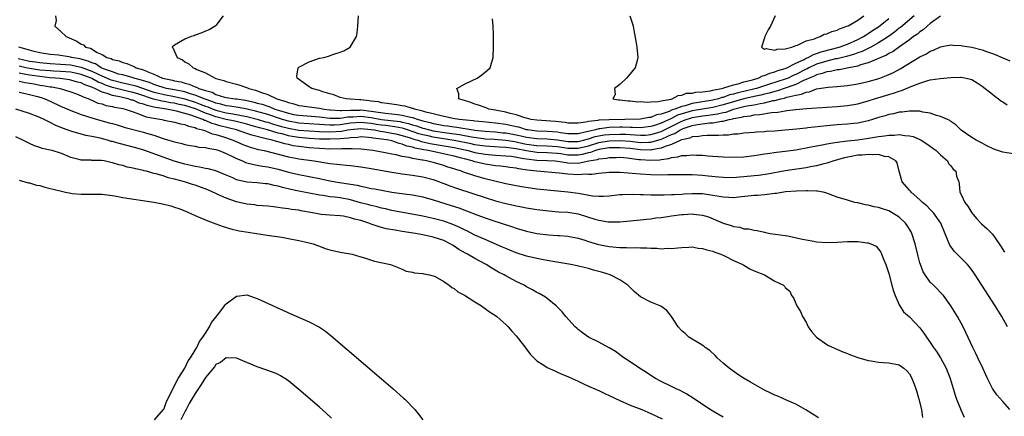
# Model space of a CAD drawing. Units: inches. Extents: x 2595000 to 2598000, y 1503000 to 1506000.
# Drawn here: x 2596025 to 2596215, y 1503152 to 1503228 of the extents above; entities that cross this region are included whole.
import ezdxf

# ---------------------------------------------------------------- set-up
doc = ezdxf.new("R2010")
doc.units = ezdxf.units.IN
doc.header["$MEASUREMENT"] = 0
doc.layers.add('LD25951503_2ft', color=110, linetype='Continuous')

msp = doc.modelspace()

# ---------------------------------------------------------------- linework, layer by layer
at = {"layer": 'LD25951503_2ft'}
for points, elevation in [([(2596031.98, 1503229), (2596032.12, 1503228.12), (2596031.88, 1503227), (2596033, 1503226.05), (2596034.07, 1503225), (2596036.14, 1503224.14), (2596037, 1503223.57), (2596037.39, 1503223.39), (2596037.79, 1503223), (2596038.75, 1503222.75), (2596040.03, 1503221.97), (2596041, 1503221.55), (2596041.91, 1503221), (2596042.77, 1503220.77), (2596043, 1503220.62), (2596044.32, 1503220.32), (2596045, 1503219.98), (2596045.79, 1503219.79), (2596047, 1503219.29), (2596047.22, 1503219.22), (2596047.61, 1503219), (2596049, 1503218.62), (2596049.75, 1503218.25), (2596051, 1503217.79), (2596052.65, 1503217), (2596053, 1503216.9), (2596054.6, 1503216.6), (2596055, 1503216.49), (2596056.26, 1503216.26), (2596057, 1503216.02), (2596057.84, 1503215.84), (2596059, 1503215.32), (2596059.26, 1503215.26), (2596059.7, 1503215), (2596061, 1503214.59), (2596062.26, 1503214.26), (2596063, 1503213.85), (2596064.67, 1503213.33), (2596065, 1503213.26), (2596066.69, 1503213), (2596066.97, 1503212.97), (2596068.73, 1503212.73), (2596070.37, 1503212.37), (2596071, 1503212.18), (2596071.94, 1503211.94), (2596073, 1503211.55), (2596073.43, 1503211.43), (2596074.4, 1503211), (2596075.27, 1503210.73), (2596077, 1503210.21), (2596078, 1503210), (2596079, 1503209.81), (2596083, 1503209.5), (2596085, 1503209.27), (2596086.71, 1503209.29), (2596087, 1503209.27), (2596088.49, 1503209.51), (2596089.53, 1503209.53), (2596091, 1503209.63), (2596093, 1503209.4), (2596094.97, 1503209.03), (2596096.82, 1503208.82), (2596098.59, 1503208.59), (2596099, 1503208.5), (2596100.23, 1503208.23), (2596101, 1503207.98), (2596101.77, 1503207.77), (2596103, 1503207.34), (2596103.27, 1503207.27), (2596104.24, 1503207), (2596105, 1503206.82), (2596107.6, 1503206.4), (2596110.08, 1503206.08), (2596112.36, 1503205.64), (2596114.66, 1503205.34), (2596115, 1503205.3), (2596116.8, 1503205.2), (2596119, 1503205.04), (2596120.73, 1503204.73), (2596121, 1503204.7), (2596122.38, 1503204.38), (2596123, 1503204.26), (2596125, 1503203.98), (2596127, 1503203.93), (2596129, 1503203.79), (2596131, 1503203.5), (2596133, 1503203.48), (2596135, 1503203.95), (2596137, 1503204.55), (2596139, 1503204.9), (2596141, 1503204.98), (2596143, 1503204.82), (2596145, 1503204.59), (2596146.65, 1503204.65), (2596147, 1503204.64), (2596149, 1503205.18), (2596149.36, 1503205.36), (2596151, 1503206.08), (2596151.67, 1503206.33), (2596152.68, 1503207), (2596153, 1503207.15), (2596153.25, 1503207.25), (2596155, 1503207.82), (2596156.04, 1503208.04), (2596158.34, 1503208.34), (2596159, 1503208.36), (2596160.66, 1503208.66), (2596161, 1503208.68), (2596162.15, 1503209), (2596162.87, 1503209.13), (2596163, 1503209.18), (2596164.55, 1503209.45), (2596165, 1503209.61), (2596166.28, 1503209.72), (2596167, 1503209.89), (2596168.06, 1503209.94), (2596170.34, 1503210.34), (2596171.58, 1503210.42), (2596173, 1503210.7), (2596173.28, 1503210.72), (2596175, 1503210.95), (2596177.12, 1503211.12), (2596181, 1503211.36), (2596183, 1503211.52), (2596185, 1503211.73), (2596187, 1503212.06), (2596189, 1503212.59), (2596190.25, 1503213), (2596193, 1503213.85), (2596193.91, 1503214.09), (2596195, 1503214.49), (2596195.42, 1503214.58), (2596197, 1503215.24), (2596197.44, 1503215.44), (2596199, 1503216.04), (2596200.54, 1503216.54), (2596201, 1503216.64), (2596202.93, 1503216.93), (2596205, 1503217.12), (2596206.82, 1503217.18), (2596207, 1503217.2), (2596207.96, 1503217), (2596208.79, 1503216.79), (2596209, 1503216.71), (2596210.06, 1503216.06), (2596211, 1503215.45), (2596213, 1503213.91), (2596213.5, 1503213.5), (2596214.18, 1503213), (2596214.63, 1503212.63), (2596215, 1503212.41), (2596215.84, 1503211.84)], 8454), ([(2596064.43, 1503229), (2596063, 1503227.13), (2596062.87, 1503227), (2596061.67, 1503226.33), (2596061, 1503226.07), (2596060.28, 1503225.72), (2596059, 1503225.27), (2596058.81, 1503225.19), (2596058.24, 1503225), (2596057, 1503224.5), (2596055.79, 1503223.79), (2596055, 1503223.37), (2596054.58, 1503223), (2596054.77, 1503222.77), (2596055, 1503222.14), (2596055.51, 1503221), (2596056.53, 1503220.53), (2596057, 1503220.16), (2596057.77, 1503219.77), (2596058.59, 1503219), (2596059, 1503218.85), (2596059.31, 1503218.69), (2596061, 1503218), (2596062.85, 1503217), (2596063, 1503216.95), (2596064.56, 1503216.56), (2596065, 1503216.37), (2596067, 1503215.85), (2596067.65, 1503215.65), (2596069.12, 1503215.12), (2596069.33, 1503215), (2596070.67, 1503214.67), (2596071.78, 1503214.22), (2596073, 1503213.84), (2596074.8, 1503213), (2596076.51, 1503212.51), (2596077, 1503212.28), (2596078.03, 1503212.03), (2596079, 1503211.73), (2596079.64, 1503211.64), (2596081, 1503211.48), (2596083, 1503211.21), (2596083.93, 1503211), (2596085, 1503210.85), (2596085.14, 1503210.86), (2596087, 1503210.73), (2596087.23, 1503210.77), (2596089, 1503210.82), (2596090.83, 1503210.83), (2596091, 1503210.84), (2596093, 1503210.62), (2596093.46, 1503210.54), (2596095.78, 1503210.22), (2596097, 1503210.11), (2596098.05, 1503209.95), (2596099, 1503209.87), (2596100.56, 1503209.44), (2596101, 1503209.37), (2596102.05, 1503209), (2596102.8, 1503208.8), (2596103, 1503208.73), (2596104.4, 1503208.4), (2596105, 1503208.24), (2596106.06, 1503208.06), (2596107, 1503207.86), (2596107.77, 1503207.77), (2596109, 1503207.57), (2596109.51, 1503207.51), (2596112.67, 1503207), (2596113.05, 1503206.95), (2596115, 1503206.76), (2596117, 1503206.62), (2596118.46, 1503206.46), (2596119, 1503206.42), (2596121, 1503206.06), (2596122.23, 1503205.77), (2596123, 1503205.61), (2596125, 1503205.31), (2596127, 1503205.25), (2596129, 1503205.08), (2596131, 1503204.77), (2596133, 1503204.76), (2596133.98, 1503205), (2596135, 1503205.28), (2596136.29, 1503205.71), (2596137, 1503205.85), (2596137.98, 1503206.02), (2596139, 1503206.13), (2596141, 1503206.2), (2596142.18, 1503206.18), (2596143, 1503206.12), (2596143.98, 1503206.02), (2596145, 1503205.98), (2596145.99, 1503206.01), (2596147, 1503206.11), (2596147.71, 1503206.29), (2596149, 1503206.72), (2596153, 1503208.68), (2596153.85, 1503209), (2596154.71, 1503209.29), (2596155, 1503209.37), (2596157, 1503209.71), (2596158.18, 1503209.82), (2596159, 1503209.95), (2596159.93, 1503210.07), (2596161, 1503210.35), (2596161.55, 1503210.45), (2596162.96, 1503211), (2596165, 1503211.51), (2596165.65, 1503211.65), (2596167, 1503211.86), (2596168.12, 1503212.12), (2596169, 1503212.22), (2596170.65, 1503212.65), (2596171, 1503212.7), (2596172.14, 1503213), (2596172.85, 1503213.15), (2596173.31, 1503213.31), (2596175, 1503213.69), (2596176.13, 1503213.87), (2596177, 1503214.29), (2596177.64, 1503214.36), (2596179, 1503214.91), (2596181.27, 1503215.27), (2596183, 1503215.4), (2596185, 1503215.58), (2596187, 1503215.89), (2596189, 1503216.34), (2596190.88, 1503216.88), (2596191.23, 1503217), (2596192.52, 1503217.48), (2596193.89, 1503218.11), (2596195.19, 1503218.81), (2596199, 1503221.09), (2596200.29, 1503221.71), (2596201, 1503222.19), (2596201.62, 1503222.38), (2596203, 1503223.04), (2596205, 1503223.41), (2596205.37, 1503223.37), (2596207, 1503223.32), (2596207.26, 1503223.26), (2596209, 1503223), (2596211, 1503222.47), (2596211.89, 1503222.11), (2596213, 1503221.73), (2596213.57, 1503221.57), (2596215, 1503220.88), (2596216.35, 1503220.35)], 8452), ([(2596203, 1503228.94), (2596201, 1503227.51), (2596200.38, 1503227), (2596199.66, 1503226.34), (2596199, 1503225.92), (2596198.51, 1503225.49), (2596197.79, 1503225), (2596197, 1503224.41), (2596195.03, 1503223.03), (2596193.84, 1503222.16), (2596193, 1503221.74), (2596192.55, 1503221.45), (2596191.46, 1503221), (2596191, 1503220.77), (2596190.65, 1503220.65), (2596189, 1503219.92), (2596187.54, 1503219.54), (2596187, 1503219.33), (2596185.28, 1503219), (2596183.4, 1503218.6), (2596183, 1503218.57), (2596181.73, 1503218.27), (2596181, 1503218.2), (2596180.13, 1503217.87), (2596179, 1503217.62), (2596178.6, 1503217.4), (2596177.63, 1503217), (2596177, 1503216.7), (2596176.51, 1503216.51), (2596175, 1503215.76), (2596173, 1503215.05), (2596171.47, 1503214.53), (2596171, 1503214.44), (2596169.91, 1503214.09), (2596169, 1503213.89), (2596168.3, 1503213.7), (2596167, 1503213.42), (2596164.97, 1503212.97), (2596163, 1503212.43), (2596161, 1503211.82), (2596159, 1503211.34), (2596157, 1503211.02), (2596155, 1503210.65), (2596153.7, 1503210.3), (2596152.19, 1503209.81), (2596151, 1503209.2), (2596149, 1503208.28), (2596147.9, 1503207.9), (2596147, 1503207.63), (2596145, 1503207.42), (2596143.49, 1503207.49), (2596143, 1503207.48), (2596141.52, 1503207.52), (2596141, 1503207.51), (2596139, 1503207.43), (2596137.19, 1503207.19), (2596137, 1503207.18), (2596136.3, 1503207), (2596135.22, 1503206.78), (2596134.6, 1503206.6), (2596133, 1503206.26), (2596131, 1503206.26), (2596129.54, 1503206.46), (2596129, 1503206.55), (2596127, 1503206.69), (2596125, 1503206.76), (2596123.22, 1503207), (2596123, 1503207.04), (2596121.5, 1503207.5), (2596121, 1503207.59), (2596119.87, 1503207.87), (2596119, 1503208.02), (2596117, 1503208.3), (2596114.54, 1503208.54), (2596113, 1503208.67), (2596112.72, 1503208.72), (2596109.99, 1503209), (2596108.78, 1503209.22), (2596106.24, 1503209.76), (2596105, 1503210.1), (2596103.56, 1503210.44), (2596103, 1503210.63), (2596101.36, 1503211), (2596101.11, 1503211.11), (2596101, 1503211.13), (2596099.58, 1503211.58), (2596099, 1503211.66), (2596097.86, 1503211.86), (2596097, 1503211.95), (2596096.1, 1503212.1), (2596095, 1503212.22), (2596094.39, 1503212.39), (2596093, 1503212.56), (2596092.63, 1503212.63), (2596091, 1503212.8), (2596090.79, 1503212.79), (2596088.93, 1503212.93), (2596088.16, 1503213), (2596087, 1503213.28), (2596085.78, 1503213.78), (2596085, 1503213.97), (2596083.66, 1503214.34), (2596083, 1503214.58), (2596081.5, 1503215), (2596081.2, 1503215.2), (2596081, 1503215.31), (2596078.71, 1503217), (2596078.66, 1503217.34), (2596078.86, 1503219), (2596079, 1503219.09), (2596079.16, 1503219.16), (2596081, 1503220.15), (2596083, 1503220.82), (2596083.86, 1503221), (2596084.77, 1503221.23), (2596085.57, 1503221.57), (2596087, 1503222.02), (2596087.73, 1503222.27), (2596088.96, 1503223), (2596090.13, 1503225), (2596090.27, 1503225.73), (2596090.42, 1503227), (2596090.52, 1503229)], 8450), ([(2596197.87, 1503229), (2596195.23, 1503226.77), (2596195, 1503226.61), (2596194.12, 1503225.88), (2596192.96, 1503225.04), (2596191, 1503223.81), (2596189.51, 1503223), (2596187.84, 1503222.16), (2596187, 1503221.88), (2596186.36, 1503221.64), (2596184.81, 1503221.19), (2596183, 1503220.75), (2596182.69, 1503220.69), (2596181, 1503220.29), (2596179, 1503219.69), (2596177.55, 1503219), (2596177.19, 1503218.81), (2596177, 1503218.73), (2596175, 1503217.68), (2596174.51, 1503217.49), (2596173.52, 1503217), (2596173, 1503216.79), (2596169.75, 1503215.75), (2596169, 1503215.53), (2596167.41, 1503215), (2596167.09, 1503214.91), (2596165, 1503214.41), (2596163.84, 1503214.16), (2596163, 1503213.91), (2596162.24, 1503213.76), (2596161, 1503213.28), (2596160.76, 1503213.24), (2596160.09, 1503213), (2596159, 1503212.73), (2596157, 1503212.41), (2596156.26, 1503212.26), (2596155, 1503212.09), (2596153.67, 1503211.67), (2596153, 1503211.54), (2596151.67, 1503211), (2596151.16, 1503210.84), (2596150.55, 1503210.55), (2596149, 1503210.03), (2596148.12, 1503209.88), (2596147, 1503209.39), (2596146.63, 1503209.37), (2596145, 1503209.08), (2596139, 1503208.94), (2596137, 1503208.85), (2596136.8, 1503208.8), (2596135, 1503208.63), (2596134.48, 1503208.48), (2596133, 1503208.3), (2596131, 1503208.32), (2596130.44, 1503208.44), (2596128.62, 1503208.62), (2596125, 1503208.85), (2596123.91, 1503209), (2596123, 1503209.24), (2596122.7, 1503209.31), (2596121, 1503209.89), (2596119.86, 1503210.14), (2596119, 1503210.41), (2596117.25, 1503210.75), (2596117, 1503210.81), (2596115.74, 1503211), (2596115.24, 1503211.24), (2596113.76, 1503211.76), (2596113, 1503211.99), (2596112.27, 1503212.27), (2596111, 1503212.65), (2596110.75, 1503212.75), (2596109.93, 1503213), (2596109.94, 1503213.94), (2596109.52, 1503215), (2596111, 1503215.83), (2596112.53, 1503216.53), (2596113.47, 1503217), (2596114.38, 1503217.62), (2596115.47, 1503218.53), (2596115.97, 1503219), (2596116.59, 1503221), (2596116.64, 1503223), (2596116.61, 1503224.61), (2596116.62, 1503225.38), (2596116.57, 1503227), (2596116.43, 1503228.43)], 8448), ([(2596142.98, 1503229), (2596143.47, 1503227.47), (2596143.61, 1503227), (2596143.72, 1503226.28), (2596144.13, 1503224.13), (2596144.32, 1503223), (2596144.54, 1503221), (2596144.39, 1503220.39), (2596144.01, 1503219), (2596143.53, 1503218.47), (2596143, 1503217.81), (2596142.61, 1503217.39), (2596142.31, 1503217), (2596141, 1503215.76), (2596140.03, 1503215), (2596140.15, 1503213.85), (2596139.68, 1503213), (2596140.8, 1503212.8), (2596141, 1503212.8), (2596142.62, 1503212.62), (2596143, 1503212.64), (2596144.44, 1503212.44), (2596145, 1503212.46), (2596146.32, 1503212.32), (2596147, 1503212.4), (2596148.45, 1503212.45), (2596149, 1503212.61), (2596150.94, 1503212.94), (2596151.16, 1503213), (2596152.33, 1503213.67), (2596153, 1503213.68), (2596153.94, 1503214.06), (2596155, 1503214.1), (2596155.71, 1503214.29), (2596157, 1503214.36), (2596158.55, 1503214.55), (2596159, 1503214.66), (2596159.25, 1503214.75), (2596160.76, 1503215), (2596161, 1503215.07), (2596161.09, 1503215.09), (2596163, 1503215.72), (2596163.9, 1503215.9), (2596165, 1503216.25), (2596166.68, 1503216.68), (2596167.76, 1503217), (2596168.58, 1503217.42), (2596169, 1503217.52), (2596170.02, 1503217.98), (2596171, 1503218.23), (2596171.54, 1503218.46), (2596173, 1503218.87), (2596173.3, 1503219), (2596175, 1503219.86), (2596176.61, 1503220.61), (2596177, 1503220.83), (2596177.41, 1503221), (2596178.42, 1503221.58), (2596179, 1503221.74), (2596179.92, 1503222.08), (2596183.43, 1503223), (2596185, 1503223.57), (2596187, 1503224.43), (2596188.1, 1503225), (2596188.63, 1503225.37), (2596189, 1503225.58), (2596189.83, 1503226.17), (2596191, 1503226.91), (2596193, 1503228.49)], 8446), ([(2596171.03, 1503229), (2596170.12, 1503227), (2596169.71, 1503226.29), (2596169.05, 1503225), (2596169, 1503224.8), (2596168.38, 1503223), (2596169, 1503222.57), (2596169.27, 1503222.73), (2596171, 1503222.36), (2596171.4, 1503222.6), (2596173, 1503222.65), (2596174.28, 1503223), (2596175, 1503223.3), (2596175.37, 1503223.37), (2596177, 1503224.17), (2596178.61, 1503224.61), (2596179, 1503224.79), (2596179.72, 1503225), (2596180.53, 1503225.47), (2596181, 1503225.53), (2596181.98, 1503226.02), (2596183, 1503226.27), (2596183.49, 1503226.51), (2596184.88, 1503227), (2596185.11, 1503227.11), (2596187, 1503228.21), (2596188.17, 1503229)], 8444), ([(2596217, 1503202.35), (2596215, 1503202.68), (2596213.27, 1503203.27), (2596213, 1503203.4), (2596211.94, 1503203.94), (2596211, 1503204.44), (2596210.65, 1503204.65), (2596209.89, 1503205), (2596209, 1503205.55), (2596207, 1503206.95), (2596205.96, 1503207.96), (2596205, 1503208.59), (2596204.79, 1503208.79), (2596204.35, 1503209), (2596203, 1503209.59), (2596202.23, 1503209.77), (2596201, 1503210.21), (2596199.57, 1503210.43), (2596199, 1503210.6), (2596197.41, 1503210.59), (2596197, 1503210.64), (2596195.57, 1503210.43), (2596195, 1503210.41), (2596193.87, 1503210.13), (2596193, 1503209.98), (2596192.27, 1503209.73), (2596191, 1503209.38), (2596189.83, 1503209), (2596189, 1503208.75), (2596187, 1503208.32), (2596186.25, 1503208.25), (2596185, 1503208.11), (2596183, 1503207.95), (2596181, 1503207.76), (2596177.38, 1503207.38), (2596177, 1503207.35), (2596175.16, 1503207.16), (2596173, 1503206.95), (2596171, 1503206.78), (2596169.33, 1503206.67), (2596169, 1503206.63), (2596167.45, 1503206.55), (2596167, 1503206.51), (2596165, 1503206.36), (2596163.81, 1503206.19), (2596163, 1503206.16), (2596162, 1503206), (2596161, 1503205.98), (2596160.1, 1503205.9), (2596159, 1503205.91), (2596157.93, 1503205.93), (2596157, 1503205.88), (2596156.28, 1503205.72), (2596155, 1503205.66), (2596154.57, 1503205.43), (2596153, 1503205.09), (2596152.94, 1503205.06), (2596152.79, 1503205), (2596151, 1503204.17), (2596149.8, 1503203.8), (2596149, 1503203.44), (2596147.12, 1503203.12), (2596147, 1503203.09), (2596145, 1503203.13), (2596143, 1503203.38), (2596141, 1503203.56), (2596139, 1503203.52), (2596137, 1503203.19), (2596136.33, 1503203), (2596135.37, 1503202.63), (2596135, 1503202.56), (2596133.77, 1503202.23), (2596133, 1503202.13), (2596131, 1503202.15), (2596129.63, 1503202.37), (2596129, 1503202.44), (2596127, 1503202.59), (2596125, 1503202.65), (2596123, 1503202.94), (2596121, 1503203.35), (2596119.54, 1503203.54), (2596119, 1503203.63), (2596117.69, 1503203.69), (2596115, 1503203.85), (2596114, 1503204), (2596113, 1503204.14), (2596112.3, 1503204.3), (2596109, 1503204.97), (2596105, 1503205.58), (2596104.23, 1503205.77), (2596103, 1503206.03), (2596102.23, 1503206.23), (2596099.99, 1503207), (2596099.24, 1503207.24), (2596099, 1503207.3), (2596097.59, 1503207.59), (2596095.82, 1503207.82), (2596095, 1503207.91), (2596094.05, 1503208.05), (2596093, 1503208.23), (2596092.29, 1503208.29), (2596091, 1503208.44), (2596089, 1503208.28), (2596087, 1503208), (2596085.94, 1503207.94), (2596085, 1503207.93), (2596083.97, 1503207.97), (2596083, 1503208.06), (2596081, 1503208.18), (2596079, 1503208.32), (2596077, 1503208.68), (2596075.88, 1503209), (2596073, 1503209.94), (2596070.62, 1503210.62), (2596069.02, 1503211.02), (2596067.35, 1503211.35), (2596065.61, 1503211.61), (2596065, 1503211.67), (2596063.97, 1503211.97), (2596063, 1503212.16), (2596062.41, 1503212.41), (2596060.7, 1503213), (2596059, 1503213.72), (2596058.03, 1503213.97), (2596057, 1503214.32), (2596055, 1503214.73), (2596053.45, 1503215), (2596053, 1503215.11), (2596051.6, 1503215.6), (2596051, 1503215.76), (2596050.14, 1503216.14), (2596049, 1503216.5), (2596048.63, 1503216.63), (2596047.17, 1503217), (2596047, 1503217.06), (2596045, 1503217.6), (2596044.21, 1503217.79), (2596043, 1503218.18), (2596041.12, 1503218.88), (2596040.85, 1503219), (2596039.75, 1503219.75), (2596039, 1503219.97), (2596038.3, 1503220.3), (2596036.71, 1503220.71), (2596035.09, 1503221), (2596034.97, 1503221.03), (2596032.59, 1503221.41), (2596031, 1503221.57), (2596029, 1503221.88), (2596027.87, 1503222.13), (2596027, 1503222.36), (2596024.93, 1503223)], 8456), ([(2596024.8, 1503220.8), (2596027, 1503220.29), (2596028.13, 1503220.13), (2596029, 1503219.98), (2596031, 1503219.8), (2596033, 1503219.71), (2596035, 1503219.55), (2596035.46, 1503219.46), (2596037, 1503219.1), (2596039, 1503218.35), (2596040.24, 1503217.76), (2596042.69, 1503216.68), (2596043, 1503216.58), (2596045, 1503216.08), (2596045.9, 1503215.9), (2596047.51, 1503215.51), (2596051, 1503214.28), (2596051.93, 1503214.07), (2596053, 1503213.8), (2596055, 1503213.45), (2596057, 1503212.98), (2596059, 1503212.35), (2596059.99, 1503211.99), (2596061, 1503211.58), (2596061.43, 1503211.43), (2596062.46, 1503211), (2596063, 1503210.79), (2596065, 1503210.29), (2596065.86, 1503210.14), (2596067, 1503209.99), (2596068.27, 1503209.73), (2596069, 1503209.6), (2596071, 1503209.07), (2596072.57, 1503208.57), (2596073, 1503208.46), (2596074.1, 1503208.1), (2596075, 1503207.87), (2596075.67, 1503207.67), (2596077, 1503207.33), (2596079, 1503206.97), (2596081, 1503206.8), (2596083, 1503206.69), (2596085, 1503206.61), (2596087.25, 1503206.75), (2596088.5, 1503207), (2596089, 1503207.08), (2596091, 1503207.25), (2596093, 1503207.09), (2596093.63, 1503207), (2596094.76, 1503206.76), (2596095.32, 1503206.68), (2596097, 1503206.39), (2596097.79, 1503206.21), (2596099, 1503205.92), (2596100.55, 1503205.45), (2596101.22, 1503205.22), (2596102.04, 1503205), (2596102.74, 1503204.74), (2596103, 1503204.7), (2596104.36, 1503204.36), (2596109, 1503203.6), (2596111.74, 1503203), (2596113, 1503202.64), (2596115, 1503202.28), (2596117, 1503202.13), (2596119, 1503202.02), (2596120.1, 1503201.9), (2596122.5, 1503201.5), (2596123, 1503201.38), (2596125, 1503201.14), (2596127, 1503201.09), (2596128.53, 1503201), (2596129, 1503200.96), (2596130.68, 1503200.68), (2596131, 1503200.65), (2596133, 1503200.6), (2596135.07, 1503201), (2596136.71, 1503201.29), (2596137, 1503201.41), (2596138.44, 1503201.56), (2596139, 1503201.69), (2596140.31, 1503201.69), (2596141, 1503201.71), (2596142.42, 1503201.58), (2596144.69, 1503201.31), (2596145, 1503201.26), (2596147, 1503201.16), (2596148.75, 1503201.25), (2596149, 1503201.31), (2596150.52, 1503201.48), (2596151, 1503201.68), (2596152.22, 1503201.78), (2596153, 1503202.05), (2596153.95, 1503202.05), (2596155, 1503202.19), (2596155.87, 1503202.13), (2596157, 1503202.09), (2596158, 1503202), (2596161, 1503201.79), (2596163, 1503201.74), (2596165, 1503201.82), (2596167, 1503202.04), (2596167.82, 1503202.18), (2596169, 1503202.35), (2596169.55, 1503202.45), (2596171.31, 1503202.69), (2596173, 1503202.89), (2596175, 1503203.18), (2596177.64, 1503203.64), (2596179, 1503203.91), (2596180.09, 1503204.09), (2596181, 1503204.28), (2596182.54, 1503204.54), (2596183, 1503204.65), (2596185, 1503204.9), (2596187, 1503205.08), (2596188.69, 1503205.31), (2596189.47, 1503205.47), (2596191, 1503205.74), (2596192.16, 1503205.84), (2596193, 1503206), (2596194.01, 1503205.99), (2596195, 1503206.09), (2596196.08, 1503205.92), (2596197, 1503205.87), (2596197.7, 1503205.7), (2596199, 1503205.14), (2596199.25, 1503205), (2596200.31, 1503204.31), (2596201.49, 1503203.49), (2596202.12, 1503203), (2596203, 1503202.16), (2596204.33, 1503201), (2596204.54, 1503200.54), (2596205, 1503200.03), (2596205.43, 1503199.43), (2596205.91, 1503199), (2596206.08, 1503198.08), (2596206.49, 1503197), (2596206.6, 1503196.6), (2596206.74, 1503195), (2596207, 1503194.54), (2596207.71, 1503193), (2596208.29, 1503192.29), (2596209, 1503190.96), (2596209.91, 1503189.91), (2596210.87, 1503188.87), (2596211.95, 1503187.95), (2596213, 1503186.86), (2596214.33, 1503185), (2596214.6, 1503184.6), (2596215.37, 1503183.37)], 8458), ([(2596215.93, 1503169), (2596214.81, 1503171), (2596213.55, 1503173), (2596210.99, 1503177), (2596209.7, 1503179), (2596209.42, 1503179.42), (2596208.58, 1503180.58), (2596208.2, 1503181), (2596207, 1503182.23), (2596206.6, 1503182.6), (2596205.6, 1503183.6), (2596204.77, 1503184.77), (2596204.49, 1503185.51), (2596203.03, 1503189), (2596201.61, 1503191), (2596201.32, 1503191.32), (2596201, 1503191.61), (2596200.31, 1503192.31), (2596199.52, 1503193), (2596199, 1503193.49), (2596197.29, 1503195), (2596197.17, 1503195.17), (2596197, 1503195.35), (2596195.59, 1503197), (2596194.99, 1503199), (2596194.6, 1503200.61), (2596194.35, 1503201), (2596193, 1503201.78), (2596192.13, 1503201.87), (2596191, 1503202.25), (2596189.82, 1503202.18), (2596189, 1503202.27), (2596187.85, 1503202.15), (2596187, 1503202.09), (2596186.06, 1503201.94), (2596184.42, 1503201.58), (2596182.36, 1503201), (2596181, 1503200.56), (2596180.45, 1503200.45), (2596179, 1503200.07), (2596177.87, 1503199.87), (2596177, 1503199.68), (2596173, 1503199.08), (2596169.54, 1503198.46), (2596167.79, 1503198.21), (2596167, 1503198.11), (2596165, 1503197.91), (2596164.14, 1503197.86), (2596163, 1503197.77), (2596161, 1503197.79), (2596160.14, 1503197.86), (2596158.08, 1503198.08), (2596157, 1503198.18), (2596155, 1503198.29), (2596153.68, 1503198.32), (2596150.3, 1503198.29), (2596149, 1503198.26), (2596147, 1503198.29), (2596145, 1503198.44), (2596143.39, 1503198.61), (2596142.65, 1503198.65), (2596141, 1503198.77), (2596139, 1503198.76), (2596137, 1503198.61), (2596135.6, 1503198.4), (2596135, 1503198.4), (2596134.43, 1503198.43), (2596133, 1503198.32), (2596131, 1503198.46), (2596129.33, 1503198.67), (2596125, 1503199), (2596123.22, 1503199.22), (2596121.48, 1503199.48), (2596121, 1503199.6), (2596119.76, 1503199.76), (2596119, 1503199.88), (2596118.01, 1503200.01), (2596117, 1503200.09), (2596116.22, 1503200.22), (2596115, 1503200.37), (2596114.48, 1503200.48), (2596113, 1503200.84), (2596112.52, 1503201), (2596111, 1503201.38), (2596110.47, 1503201.53), (2596109, 1503201.91), (2596107.8, 1503202.2), (2596104.1, 1503203), (2596103.15, 1503203.15), (2596101.47, 1503203.47), (2596101, 1503203.64), (2596099.87, 1503203.87), (2596099, 1503204.25), (2596098.37, 1503204.37), (2596097, 1503204.86), (2596096.39, 1503205), (2596095, 1503205.2), (2596093.39, 1503205.39), (2596093, 1503205.47), (2596092.47, 1503205.53), (2596091, 1503205.63), (2596090.44, 1503205.56), (2596089, 1503205.49), (2596088.59, 1503205.41), (2596087, 1503205.27), (2596085, 1503205.18), (2596083, 1503205.24), (2596081, 1503205.34), (2596079, 1503205.52), (2596077.73, 1503205.73), (2596077, 1503205.87), (2596075.79, 1503206.21), (2596075, 1503206.38), (2596072.97, 1503207), (2596071.4, 1503207.4), (2596071, 1503207.53), (2596069.83, 1503207.83), (2596069, 1503208.08), (2596066.66, 1503208.66), (2596065, 1503209.01), (2596063, 1503209.5), (2596062.18, 1503209.82), (2596061, 1503210.23), (2596059.06, 1503211.06), (2596057, 1503211.7), (2596055.91, 1503211.91), (2596055, 1503212.13), (2596054.23, 1503212.23), (2596053, 1503212.47), (2596052.54, 1503212.54), (2596050.96, 1503212.96), (2596048.11, 1503213.89), (2596047, 1503214.23), (2596046.36, 1503214.36), (2596043, 1503215.2), (2596041.66, 1503215.66), (2596041, 1503215.94), (2596040.23, 1503216.23), (2596039, 1503216.95), (2596038.89, 1503217), (2596037, 1503217.71), (2596035, 1503218.13), (2596033, 1503218.29), (2596031.66, 1503218.34), (2596031, 1503218.38), (2596029, 1503218.56), (2596027, 1503218.86), (2596026.3, 1503219), (2596025, 1503219.29)], 8460), ([(2596216.38, 1503153), (2596215, 1503154.56), (2596213.87, 1503155.87), (2596213.05, 1503157.05), (2596212.05, 1503159), (2596211.71, 1503159.71), (2596211.18, 1503161), (2596210.2, 1503163), (2596209.83, 1503163.84), (2596209.2, 1503165), (2596207.89, 1503167.89), (2596207.35, 1503169), (2596206.25, 1503171), (2596205, 1503173), (2596203.55, 1503175), (2596203.31, 1503175.31), (2596203, 1503175.63), (2596202.32, 1503176.32), (2596201.6, 1503177), (2596201, 1503177.61), (2596199.99, 1503179), (2596199.62, 1503179.62), (2596199.11, 1503181), (2596199, 1503181.36), (2596198.64, 1503182.64), (2596198.08, 1503185), (2596197.46, 1503187), (2596197.31, 1503187.31), (2596196.56, 1503188.56), (2596196.22, 1503189), (2596195, 1503190.15), (2596193.66, 1503191), (2596193, 1503191.37), (2596191.76, 1503191.76), (2596191, 1503192.03), (2596190.16, 1503192.16), (2596189, 1503192.48), (2596188.52, 1503192.52), (2596187, 1503192.9), (2596186.9, 1503192.9), (2596186.44, 1503193), (2596185, 1503193.4), (2596183, 1503194.01), (2596181.35, 1503194.65), (2596181, 1503194.8), (2596180.28, 1503195), (2596179.2, 1503195.2), (2596179, 1503195.19), (2596177.26, 1503195.26), (2596177, 1503195.24), (2596175.19, 1503195.19), (2596173.01, 1503195.01), (2596171.27, 1503194.73), (2596171, 1503194.73), (2596169.5, 1503194.5), (2596169, 1503194.49), (2596167.65, 1503194.35), (2596167, 1503194.31), (2596164.02, 1503193.98), (2596163, 1503193.9), (2596162.08, 1503193.92), (2596161, 1503193.99), (2596159.81, 1503194.19), (2596159, 1503194.35), (2596157, 1503194.63), (2596155, 1503194.63), (2596153.44, 1503194.56), (2596153, 1503194.53), (2596151.52, 1503194.48), (2596151, 1503194.44), (2596149.58, 1503194.42), (2596149, 1503194.39), (2596147.6, 1503194.4), (2596147, 1503194.38), (2596145.56, 1503194.44), (2596145, 1503194.44), (2596143.49, 1503194.51), (2596141.53, 1503194.47), (2596141, 1503194.43), (2596139, 1503194.21), (2596137.87, 1503194.13), (2596137, 1503194.13), (2596135.77, 1503194.23), (2596133.35, 1503194.65), (2596133, 1503194.73), (2596131, 1503194.99), (2596127, 1503195.33), (2596125, 1503195.57), (2596123.75, 1503195.75), (2596122.03, 1503196.03), (2596119, 1503196.61), (2596116.91, 1503197.09), (2596115, 1503197.56), (2596113, 1503198.12), (2596110.84, 1503198.84), (2596110.43, 1503199), (2596109.33, 1503199.33), (2596109, 1503199.46), (2596107.82, 1503199.82), (2596107, 1503200.1), (2596105, 1503200.68), (2596103.71, 1503201), (2596103, 1503201.13), (2596102.83, 1503201.17), (2596101, 1503201.46), (2596100.36, 1503201.64), (2596099, 1503201.85), (2596097.84, 1503202.16), (2596097, 1503202.31), (2596095.35, 1503202.65), (2596093.31, 1503203), (2596091, 1503203.26), (2596089.33, 1503203.33), (2596089, 1503203.31), (2596087.31, 1503203.31), (2596087, 1503203.27), (2596085.31, 1503203.31), (2596085, 1503203.29), (2596083, 1503203.4), (2596081, 1503203.54), (2596079, 1503203.77), (2596077.94, 1503203.94), (2596077, 1503204.15), (2596076.29, 1503204.29), (2596075, 1503204.67), (2596074.73, 1503204.73), (2596073.84, 1503205), (2596073, 1503205.19), (2596072.72, 1503205.28), (2596069.96, 1503205.96), (2596069, 1503206.31), (2596066.98, 1503207), (2596063.77, 1503207.77), (2596063, 1503208.01), (2596062.21, 1503208.21), (2596061, 1503208.78), (2596060.82, 1503208.82), (2596060.5, 1503209), (2596058.14, 1503209.86), (2596057, 1503210.18), (2596055.37, 1503210.63), (2596053.47, 1503211), (2596051.31, 1503211.31), (2596051, 1503211.4), (2596049.69, 1503211.69), (2596049, 1503211.98), (2596048.19, 1503212.19), (2596047, 1503212.72), (2596046.77, 1503212.77), (2596046.06, 1503213), (2596045.18, 1503213.18), (2596044.69, 1503213.31), (2596043, 1503213.62), (2596041.97, 1503214.03), (2596041, 1503214.28), (2596039.6, 1503215), (2596039.17, 1503215.16), (2596039, 1503215.26), (2596037.69, 1503215.69), (2596037, 1503216.06), (2596036.24, 1503216.24), (2596035, 1503216.63), (2596034.69, 1503216.69), (2596032.92, 1503216.92), (2596032.01, 1503217), (2596030.93, 1503217.07), (2596029, 1503217.28), (2596027, 1503217.58), (2596026.28, 1503217.72), (2596025, 1503217.92)], 8462), ([(2596025, 1503216.42), (2596026.16, 1503216.16), (2596027, 1503216.04), (2596027.86, 1503215.87), (2596029, 1503215.66), (2596029.58, 1503215.58), (2596031, 1503215.31), (2596031.29, 1503215.29), (2596032.89, 1503215), (2596035, 1503214.33), (2596036.06, 1503213.94), (2596037, 1503213.56), (2596037.35, 1503213.35), (2596038.43, 1503213), (2596038.82, 1503212.82), (2596039, 1503212.76), (2596040.19, 1503212.19), (2596041, 1503212), (2596041.72, 1503211.73), (2596043, 1503211.5), (2596043.39, 1503211.39), (2596045, 1503211.11), (2596045.45, 1503211), (2596047, 1503210.47), (2596047.74, 1503210.26), (2596049.55, 1503209.55), (2596051, 1503209.25), (2596052.54, 1503209), (2596053, 1503208.89), (2596055, 1503208.51), (2596056.15, 1503208.15), (2596057, 1503208.02), (2596057.69, 1503207.69), (2596059, 1503207.43), (2596059.28, 1503207.28), (2596060.44, 1503207), (2596061, 1503206.8), (2596062.25, 1503206.25), (2596063, 1503206.1), (2596064.3, 1503205.7), (2596066.35, 1503205), (2596068.18, 1503204.18), (2596069.64, 1503203.64), (2596071, 1503203.29), (2596071.22, 1503203.22), (2596072.31, 1503203), (2596077, 1503201.81), (2596078.47, 1503201.53), (2596079, 1503201.41), (2596081.99, 1503201), (2596084.6, 1503200.6), (2596085, 1503200.52), (2596086.39, 1503200.38), (2596087, 1503200.3), (2596088.21, 1503200.21), (2596089, 1503200.13), (2596091, 1503199.89), (2596093, 1503199.56), (2596097, 1503198.86), (2596099, 1503198.54), (2596101, 1503198.28), (2596103, 1503197.93), (2596105, 1503197.39), (2596107, 1503196.67), (2596108.21, 1503196.21), (2596109.69, 1503195.69), (2596115, 1503193.92), (2596117, 1503193.32), (2596119, 1503192.81), (2596120.47, 1503192.47), (2596121, 1503192.33), (2596122.13, 1503192.13), (2596123, 1503191.93), (2596125, 1503191.61), (2596127.34, 1503191.34), (2596129.21, 1503191.21), (2596131, 1503191.14), (2596133, 1503190.82), (2596136.23, 1503189.77), (2596137, 1503189.54), (2596138.76, 1503189.25), (2596139, 1503189.22), (2596140.78, 1503189.22), (2596141, 1503189.24), (2596145, 1503189.63), (2596146.21, 1503189.79), (2596147, 1503189.84), (2596147.99, 1503190.01), (2596149, 1503190.11), (2596150.28, 1503190.28), (2596151, 1503190.4), (2596153, 1503190.65), (2596153.35, 1503190.65), (2596155, 1503190.76), (2596155.29, 1503190.71), (2596157, 1503190.54), (2596158.19, 1503190.19), (2596161, 1503189.02), (2596162.54, 1503188.54), (2596163, 1503188.33), (2596164.2, 1503188.2), (2596165, 1503187.91), (2596165.92, 1503187.92), (2596167, 1503187.63), (2596167.57, 1503187.57), (2596169, 1503187.23), (2596169.17, 1503187.17), (2596170.1, 1503187), (2596173, 1503186.61), (2596173.46, 1503186.54), (2596176.01, 1503185.99), (2596177, 1503185.74), (2596178.51, 1503185.49), (2596179, 1503185.39), (2596181, 1503185.26), (2596183, 1503185.32), (2596185, 1503185.45), (2596186.57, 1503185.43), (2596187, 1503185.46), (2596188.78, 1503185.22), (2596189, 1503185.22), (2596189.54, 1503185), (2596190.53, 1503184.53), (2596191, 1503184), (2596191.42, 1503183.42), (2596191.96, 1503182.04), (2596192.43, 1503181), (2596193, 1503179.24), (2596193.59, 1503177), (2596193.87, 1503175.87), (2596194.2, 1503175), (2596195, 1503173.19), (2596195.11, 1503173), (2596195.86, 1503171.86), (2596197, 1503170.88), (2596199, 1503168.78), (2596199.77, 1503167.77), (2596200.25, 1503167), (2596201, 1503165.97), (2596201.65, 1503165), (2596202.2, 1503164.2), (2596202.98, 1503163), (2596204.06, 1503161), (2596204.82, 1503159), (2596205.8, 1503155.8), (2596206.08, 1503155), (2596206.84, 1503153.16), (2596206.92, 1503152.92), (2596207.52, 1503151.52)], 8464), ([(2596025, 1503214.31), (2596025.88, 1503214.12), (2596027, 1503213.85), (2596028.55, 1503213.45), (2596029.25, 1503213.25), (2596029.98, 1503213), (2596031, 1503212.54), (2596033, 1503211.59), (2596035, 1503210.72), (2596037, 1503209.98), (2596039, 1503209.31), (2596040.8, 1503208.8), (2596042.39, 1503208.39), (2596043, 1503208.21), (2596043.95, 1503207.95), (2596045.49, 1503207.49), (2596049, 1503206.59), (2596049.62, 1503206.37), (2596051, 1503205.95), (2596052.63, 1503205.37), (2596053, 1503205.26), (2596053.22, 1503205.22), (2596053.93, 1503205), (2596054.77, 1503204.77), (2596055, 1503204.68), (2596056.39, 1503204.39), (2596057, 1503204.21), (2596058.01, 1503204.01), (2596059, 1503203.85), (2596059.69, 1503203.69), (2596061, 1503203.59), (2596061.45, 1503203.45), (2596063, 1503203.22), (2596063.15, 1503203.15), (2596063.63, 1503203), (2596065, 1503202.46), (2596066.06, 1503201.94), (2596067, 1503201.46), (2596068.14, 1503201), (2596068.73, 1503200.73), (2596069, 1503200.65), (2596070.31, 1503200.31), (2596071, 1503200.21), (2596072, 1503200), (2596073, 1503199.86), (2596075, 1503199.39), (2596077, 1503198.85), (2596079, 1503198.38), (2596081, 1503198.01), (2596083, 1503197.59), (2596085, 1503197.16), (2596086.85, 1503196.85), (2596088.61, 1503196.61), (2596089, 1503196.53), (2596090.31, 1503196.31), (2596091, 1503196.13), (2596091.96, 1503195.96), (2596093, 1503195.71), (2596093.61, 1503195.61), (2596095, 1503195.34), (2596097, 1503195), (2596099.34, 1503194.66), (2596101, 1503194.43), (2596103, 1503194.06), (2596105, 1503193.52), (2596108.43, 1503192.43), (2596109.93, 1503191.93), (2596111.39, 1503191.39), (2596113.38, 1503190.62), (2596115, 1503190.02), (2596116.48, 1503189.52), (2596118.11, 1503189), (2596120.27, 1503188.27), (2596121, 1503188.01), (2596123, 1503187.42), (2596125, 1503187), (2596127.25, 1503186.75), (2596129, 1503186.64), (2596129.4, 1503186.6), (2596131, 1503186.46), (2596133, 1503186.07), (2596134.3, 1503185.7), (2596135, 1503185.48), (2596136.9, 1503184.9), (2596139, 1503184.47), (2596141, 1503184.29), (2596142.29, 1503184.29), (2596143, 1503184.25), (2596144.27, 1503184.27), (2596145, 1503184.22), (2596146.24, 1503184.24), (2596147, 1503184.14), (2596148.18, 1503184.18), (2596149, 1503184.05), (2596150.15, 1503184.15), (2596151, 1503184.09), (2596152.25, 1503184.25), (2596153, 1503184.32), (2596154.34, 1503184.34), (2596155, 1503184.41), (2596156.17, 1503184.17), (2596157, 1503184.13), (2596157.83, 1503183.83), (2596159, 1503183.57), (2596159.39, 1503183.39), (2596160.54, 1503183), (2596161.4, 1503182.6), (2596163, 1503181.76), (2596164.78, 1503181), (2596164.91, 1503180.91), (2596165, 1503180.86), (2596166.15, 1503180.15), (2596167, 1503179.79), (2596169, 1503179), (2596171, 1503177.78), (2596172.67, 1503177), (2596172.84, 1503176.84), (2596173, 1503176.57), (2596173.88, 1503175.88), (2596174.18, 1503175), (2596174.56, 1503174.56), (2596175, 1503173.49), (2596175.22, 1503173), (2596175.96, 1503171.96), (2596176.31, 1503171), (2596177, 1503169.89), (2596177.44, 1503169), (2596178.07, 1503168.07), (2596179.02, 1503167), (2596181, 1503165.57), (2596181.34, 1503165.34), (2596184.13, 1503164.13), (2596185, 1503163.8), (2596185.56, 1503163.56), (2596187.04, 1503163.04), (2596189, 1503162.49), (2596189.59, 1503162.41), (2596191, 1503162.17), (2596191.88, 1503162.12), (2596193, 1503162.02), (2596195, 1503161.64), (2596195.9, 1503161), (2596196.49, 1503160.49), (2596197, 1503159.9), (2596197.32, 1503159.32), (2596197.92, 1503157.92), (2596198.21, 1503157), (2596198.43, 1503156.43), (2596198.81, 1503155), (2596199.28, 1503153), (2596199.49, 1503151.49)], 8466), ([(2596179.42, 1503151.42), (2596176.95, 1503152.95), (2596175, 1503154.02), (2596173.2, 1503154.8), (2596171.56, 1503155.56), (2596171, 1503155.77), (2596170.19, 1503156.19), (2596169, 1503156.77), (2596166.29, 1503158.29), (2596165.03, 1503159.03), (2596163.8, 1503159.8), (2596162.15, 1503161), (2596161, 1503161.98), (2596159.85, 1503163), (2596159.43, 1503163.43), (2596158.41, 1503164.41), (2596157.53, 1503165), (2596157.26, 1503165.26), (2596156.07, 1503165.93), (2596155, 1503166.59), (2596154.38, 1503167), (2596153.66, 1503167.66), (2596153, 1503168.23), (2596152.32, 1503169), (2596150.99, 1503170.99), (2596150.12, 1503172.12), (2596148.95, 1503172.95), (2596147, 1503173.72), (2596145, 1503174.77), (2596143.78, 1503175.78), (2596142.57, 1503177), (2596141, 1503178.08), (2596139.15, 1503179), (2596137.5, 1503179.5), (2596135.94, 1503179.94), (2596135, 1503180.23), (2596134.39, 1503180.39), (2596132.77, 1503180.77), (2596131.58, 1503181), (2596128.48, 1503181.52), (2596127, 1503181.79), (2596125.99, 1503181.99), (2596125, 1503182.15), (2596123, 1503182.62), (2596121, 1503183.28), (2596119.78, 1503183.78), (2596119, 1503184.09), (2596118.38, 1503184.38), (2596115, 1503185.81), (2596113, 1503186.69), (2596111.48, 1503187.48), (2596111, 1503187.68), (2596110.15, 1503188.15), (2596108.74, 1503188.74), (2596107, 1503189.37), (2596106.49, 1503189.51), (2596105, 1503189.91), (2596103.83, 1503190.17), (2596103, 1503190.34), (2596097, 1503191.43), (2596095.74, 1503191.74), (2596095, 1503191.89), (2596094.14, 1503192.14), (2596093, 1503192.38), (2596092.53, 1503192.53), (2596090.94, 1503192.94), (2596089, 1503193.47), (2596087, 1503193.87), (2596085.99, 1503194.01), (2596085, 1503194.09), (2596083.69, 1503194.31), (2596083, 1503194.37), (2596079, 1503195.18), (2596077.5, 1503195.5), (2596075.88, 1503195.88), (2596075, 1503196.15), (2596074.27, 1503196.27), (2596073, 1503196.58), (2596072.6, 1503196.6), (2596071, 1503196.75), (2596069, 1503196.9), (2596067, 1503197.37), (2596066.28, 1503197.72), (2596065, 1503198.28), (2596063, 1503199.12), (2596061.5, 1503199.5), (2596061, 1503199.56), (2596059.83, 1503199.83), (2596059, 1503199.9), (2596058.14, 1503200.14), (2596057, 1503200.36), (2596054.95, 1503200.95), (2596053, 1503201.64), (2596049.08, 1503203.08), (2596047.53, 1503203.53), (2596044.34, 1503204.34), (2596043, 1503204.74), (2596042.78, 1503204.78), (2596042.05, 1503205), (2596040.62, 1503205.38), (2596039, 1503205.71), (2596037.9, 1503205.9), (2596035, 1503206.77), (2596033.35, 1503207.35), (2596031.93, 1503207.93), (2596031, 1503208.42), (2596030.59, 1503208.59), (2596029.84, 1503209), (2596029.27, 1503209.27), (2596029, 1503209.4), (2596027, 1503210.18), (2596024.37, 1503211)], 8468), ([(2596161, 1503151.55), (2596159, 1503152.66), (2596158.45, 1503153), (2596157, 1503153.96), (2596155.18, 1503155.18), (2596153.96, 1503155.96), (2596152.67, 1503156.67), (2596151.9, 1503157), (2596151, 1503157.46), (2596149, 1503158.43), (2596147.94, 1503159), (2596147, 1503159.61), (2596146.17, 1503160.17), (2596144.84, 1503161), (2596143, 1503162.23), (2596141.8, 1503163), (2596140.18, 1503164.18), (2596138.95, 1503164.95), (2596137, 1503166.03), (2596134.96, 1503167), (2596133.83, 1503167.83), (2596133, 1503168.46), (2596132.71, 1503168.71), (2596132.41, 1503169), (2596130.62, 1503171), (2596129.88, 1503171.88), (2596128.76, 1503173), (2596127, 1503174.42), (2596126.7, 1503174.7), (2596125.44, 1503175.44), (2596125, 1503175.63), (2596124.15, 1503176.15), (2596123, 1503176.71), (2596122.52, 1503177), (2596121, 1503177.73), (2596119, 1503178.8), (2596118.67, 1503179), (2596117.56, 1503179.56), (2596116.29, 1503180.29), (2596115.21, 1503181), (2596113, 1503182.18), (2596111.61, 1503183), (2596111.2, 1503183.2), (2596109.91, 1503183.91), (2596109, 1503184.55), (2596108.71, 1503184.71), (2596108.27, 1503185), (2596107, 1503185.63), (2596105, 1503186.28), (2596103, 1503186.72), (2596101.58, 1503187), (2596099, 1503187.41), (2596097.61, 1503187.61), (2596095.92, 1503187.92), (2596094.32, 1503188.32), (2596093, 1503188.82), (2596092.86, 1503188.86), (2596092.52, 1503189), (2596091, 1503189.49), (2596089.76, 1503189.76), (2596089, 1503190.05), (2596087.67, 1503190.33), (2596087, 1503190.4), (2596085, 1503190.53), (2596083.32, 1503190.68), (2596083, 1503190.73), (2596081.69, 1503191), (2596079.39, 1503191.39), (2596079, 1503191.47), (2596077.62, 1503191.62), (2596077, 1503191.75), (2596075.87, 1503191.87), (2596075, 1503192.04), (2596074.12, 1503192.12), (2596073, 1503192.27), (2596071, 1503192.42), (2596070.5, 1503192.5), (2596069, 1503192.66), (2596067, 1503193.12), (2596065, 1503193.8), (2596063.52, 1503194.48), (2596063, 1503194.7), (2596062.38, 1503195), (2596061.42, 1503195.42), (2596059, 1503196.3), (2596058.45, 1503196.45), (2596056.9, 1503197), (2596055, 1503197.51), (2596053.77, 1503197.77), (2596053, 1503198.05), (2596051.49, 1503198.51), (2596051, 1503198.61), (2596049.58, 1503199), (2596049.11, 1503199.11), (2596049, 1503199.15), (2596047.45, 1503199.45), (2596047, 1503199.61), (2596045.83, 1503199.83), (2596045, 1503200.1), (2596044.26, 1503200.26), (2596043, 1503200.67), (2596042.71, 1503200.71), (2596041.39, 1503201), (2596040.92, 1503201.08), (2596039, 1503201.11), (2596038.87, 1503201.13), (2596037, 1503201.17), (2596036.75, 1503201.25), (2596035, 1503201.68), (2596033.83, 1503202.17), (2596033, 1503202.48), (2596031.35, 1503203), (2596031, 1503203.09), (2596029.41, 1503203.41), (2596029, 1503203.58), (2596027.93, 1503203.93), (2596027, 1503204.38), (2596026.57, 1503204.57), (2596025.73, 1503205), (2596024.36, 1503205.64)], 8470), ([(2596025, 1503197.26), (2596026.07, 1503197), (2596026.78, 1503196.78), (2596027, 1503196.75), (2596028.35, 1503196.35), (2596029, 1503196.24), (2596029.94, 1503195.94), (2596031, 1503195.71), (2596031.53, 1503195.53), (2596033.14, 1503195.14), (2596033.92, 1503195), (2596035, 1503194.75), (2596035.26, 1503194.74), (2596037, 1503194.56), (2596037.42, 1503194.58), (2596039.41, 1503194.59), (2596041, 1503194.56), (2596041.49, 1503194.51), (2596043, 1503194.31), (2596043.82, 1503194.18), (2596045, 1503193.96), (2596051, 1503193.03), (2596052.71, 1503192.71), (2596054.31, 1503192.31), (2596055, 1503192.1), (2596055.81, 1503191.81), (2596057, 1503191.35), (2596059, 1503190.47), (2596059.92, 1503190.08), (2596061.41, 1503189.41), (2596063, 1503188.83), (2596064.37, 1503188.37), (2596065.9, 1503187.9), (2596067.52, 1503187.52), (2596069.22, 1503187.22), (2596070.87, 1503187), (2596073.37, 1503186.63), (2596075.74, 1503186.26), (2596077, 1503186.05), (2596079, 1503185.67), (2596080.73, 1503185.27), (2596081.8, 1503185), (2596082.65, 1503184.65), (2596083, 1503184.54), (2596084.13, 1503184.13), (2596085, 1503183.87), (2596087, 1503183.41), (2596089.31, 1503183), (2596091, 1503182.49), (2596091.71, 1503182.29), (2596093.66, 1503181.66), (2596096.72, 1503181), (2596098.34, 1503180.34), (2596099, 1503180.11), (2596099.74, 1503179.74), (2596101, 1503179.56), (2596101.38, 1503179.38), (2596103, 1503179.3), (2596103.19, 1503179.19), (2596104.29, 1503179), (2596105, 1503178.81), (2596105.33, 1503178.67), (2596107, 1503177.72), (2596108.07, 1503177), (2596108.56, 1503176.56), (2596109, 1503176.38), (2596109.73, 1503175.73), (2596111, 1503175.09), (2596113, 1503173.79), (2596114.29, 1503173), (2596114.69, 1503172.69), (2596115, 1503172.54), (2596115.86, 1503171.86), (2596117, 1503171.17), (2596117.24, 1503171), (2596119, 1503169.43), (2596119.44, 1503169), (2596120.14, 1503168.14), (2596121, 1503167.23), (2596122.85, 1503164.85), (2596123, 1503164.68), (2596123.71, 1503163.71), (2596124.4, 1503163), (2596125, 1503162.44), (2596126.56, 1503161.44), (2596127, 1503161.13), (2596128.45, 1503160.45), (2596129, 1503160.25), (2596129.84, 1503159.84), (2596131, 1503159.39), (2596131.8, 1503159), (2596133, 1503158.47), (2596133.99, 1503157.99), (2596135, 1503157.55), (2596136.18, 1503157), (2596136.75, 1503156.75), (2596137, 1503156.66), (2596138.13, 1503156.13), (2596139, 1503155.74), (2596141, 1503154.74), (2596143, 1503153.88), (2596145.29, 1503153), (2596146.47, 1503152.47), (2596147, 1503152.25), (2596149.19, 1503151.19)], 8472), ([(2596051.14, 1503151), (2596052.89, 1503153), (2596052.92, 1503153.08), (2596053, 1503153.19), (2596053.43, 1503154.57), (2596054.41, 1503156.41), (2596054.65, 1503157), (2596055, 1503157.56), (2596055.44, 1503158.56), (2596055.74, 1503159), (2596056.99, 1503160.99), (2596057.62, 1503162.38), (2596058.07, 1503163), (2596059, 1503164.46), (2596059.31, 1503165), (2596059.84, 1503166.16), (2596060.49, 1503167), (2596061, 1503167.78), (2596061.77, 1503169), (2596062.16, 1503169.84), (2596063.55, 1503171.55), (2596064.68, 1503173), (2596064.8, 1503173.2), (2596065, 1503173.39), (2596067, 1503174.87), (2596067.13, 1503174.87), (2596069, 1503175.13), (2596070.6, 1503174.6), (2596071, 1503174.44), (2596077.5, 1503171.5), (2596081, 1503169.95), (2596083, 1503168.9), (2596084.14, 1503168.14), (2596085.26, 1503167.26), (2596095, 1503158.91), (2596097.22, 1503157), (2596099.23, 1503155.23), (2596099.48, 1503155), (2596101.43, 1503153), (2596102.14, 1503152.14), (2596103, 1503151.02)], 8474), ([(2596085.35, 1503151.35), (2596084.31, 1503152.31), (2596083, 1503153.46), (2596079, 1503156.9), (2596077.86, 1503157.86), (2596077, 1503158.53), (2596076.29, 1503159), (2596075.5, 1503159.5), (2596075, 1503159.74), (2596074.13, 1503160.13), (2596071, 1503161.27), (2596069, 1503162.12), (2596067, 1503162.91), (2596065, 1503162.96), (2596063.9, 1503162.1), (2596063, 1503161.67), (2596062.73, 1503161.27), (2596061, 1503159.2), (2596060.18, 1503157.82), (2596059, 1503156.13), (2596057.86, 1503154.14), (2596057.25, 1503153), (2596057, 1503152.57), (2596056.21, 1503151)], 8476)]:
    msp.add_lwpolyline(points, dxfattribs=dict(at, elevation=elevation))

doc.saveas('drawing.dxf')
